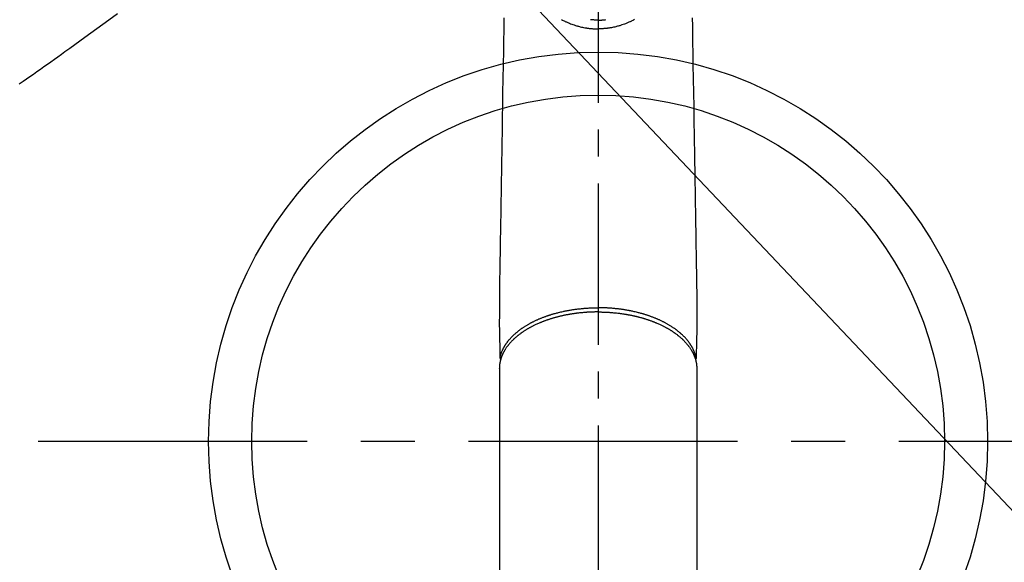
# Model space of a CAD drawing. Extents: x 27948 to 54421, y -22053 to -13183.
# Drawn here: x 45415 to 45644, y -15333 to -15207 of the extents above; entities that cross this region are included whole.
import ezdxf

# ---------------------------------------------------------------- set-up
doc = ezdxf.new("R2010")
doc.units = 0
doc.header["$LTSCALE"] = 50
doc.header["$MEASUREMENT"] = 0
for name, pattern in [('CENTER', [2, 1.25, -0.25, 0.25, -0.25]), ('CENTER2', [1.125, 0.75, -0.125, 0.125, -0.125]), ('HIDDEN', [0.375, 0.25, -0.125])]:
    doc.linetypes.add(name, pattern=pattern)
doc.layers.get('0').update_dxf_attribs({"linetype": 'CONTINUOUS'})
doc.layers.get('DEFPOINTS').update_dxf_attribs({"color": 146, "linetype": 'CONTINUOUS'})
for name, color, linetype in [('150-機器', 8, 'CONTINUOUS'), ('160-文字', 254, 'CONTINUOUS'), ('166-寸法B', 11, 'CONTINUOUS')]:
    doc.layers.add(name, color=color, linetype=linetype)
doc.styles.add('KH001', font='txt')
doc.dimstyles.new('KH1xx030', dxfattribs={"dimscale": 30, "dimtxt": 2, "dimasz": 0.6, "dimexe": 0.3, "dimexo": 1.2, "dimgap": 0.5, "dimtad": 3, "dimdec": 1, "dimdsep": 46, "dimlunit": 6, "dimtxsty": 'KH001', "dimblk": 'DOT', "dimcen": 1, "dimdle": 1, "dimclrd": 256, "dimclre": 256, "dimclrt": 256, "dimadec": 0, "dimazin": 0, "dimtfac": 1, "dimtdec": 1, "dimtix": 1, "dimtmove": 2, "dimatfit": 3, "dimldrblk": 'CLOSEDBLANK', "dimfxl": 1, "dimtolj": 1, "dimtzin": 0, "dimlwd": -1, "dimlwe": -1, "dimarcsym": 0})

# ---------------------------------------------------------------- blocks, each defined once
blk = doc.blocks.new('_Dot')
at = {"color": 0, "linetype": 'ByBlock', "lineweight": -2}
blk.add_line((-0.5, 0), (-1, 0), dxfattribs=at)
at = {"color": 0, "linetype": 'ByBlock', "const_width": 0.5}
blk.add_lwpolyline([(-0.25, 0, 1), (0.25, 0, 1)], format="xyb", close=True, dxfattribs=at)
blk = doc.blocks.new('*D98')
at = {"layer": '166-寸法B', "transparency": 16777216}
for p, q in [((45225.61, -14868.3), (45225.61, -15030.06)), ((45431.46, -15030.06), (45216.61, -15030.06)), ((45225.61, -15287.06), (45225.61, -15048.06)), ((45401.46, -15305.06), (45216.61, -15305.06))]:
    blk.add_line(p, q, dxfattribs=at)
at = {"layer": 'DEFPOINTS', "color": 0, "transparency": 16777216}
for p in [(45225.61, -15030.06), (45467.46, -15030.06), (45437.46, -15305.06)]:
    blk.add_point(p, dxfattribs=at)
at = {"layer": '166-寸法B', "transparency": 16777216, "xscale": 18, "yscale": 18, "zscale": 18}
for p, rotation in [((45225.61, -15030.06), 90), ((45225.61, -15305.06), 270)]:
    blk.add_blockref('_Dot', p, dxfattribs=dict(at, rotation=rotation))
at = {"layer": '166-寸法B', "transparency": 16777216, "insert": (45180.61, -14937.66), "char_height": 60, "attachment_point": 5, "rotation": 90, "style": 'KH001'}
blk.add_mtext('\\A1;275', dxfattribs=at)
blk = doc.blocks.new('_ClosedBlank')
at = {"color": 0, "linetype": 'ByBlock', "lineweight": -2}
for p, q in [((-1, 0.167), (0, 0)), ((-1, 0.167), (-1, -0.167)), ((0, 0), (-1, -0.167))]:
    blk.add_line(p, q, dxfattribs=at)
blk = doc.blocks.new('F402_H')
at = {"layer": '150-機器', "color": 161, "linetype": 'CENTER2'}
blk.add_line((0, 136.03), (0, -355.42), dxfattribs=at)
at = {"layer": '150-機器', "color": 13, "linetype": 'Continuous'}
for p, q in [((-22.94, -188.26), (-22.94, -188.14)), ((-22.94, -188.14), (-22.94, -261.81)), ((22.94, -188.14), (22.94, -261.81))]:
    blk.add_line(p, q, dxfattribs=at)
at = {"layer": '150-機器', "color": 13, "linetype": 'HIDDEN'}
blk.add_lwpolyline([(-111.67, -105.81), (-113.69, -107.27), (-115.08, -108.28), (-116.47, -109.29), (-117.86, -110.3), (-119.25, -111.31), (-120.42, -112.15), (-121.58, -113), (-122.74, -113.84), (-123.91, -114.68), (-124.71, -115.27), (-125.52, -115.86), (-126.33, -116.45), (-127.14, -117.03), (-127.95, -117.6), (-128.77, -118.17), (-129.59, -118.74), (-130.4, -119.31), (-131.21, -119.88), (-132.01, -120.45), (-132.82, -121.02), (-133.63, -121.57), (-133.85, -121.72), (-134.07, -121.86), (-134.29, -122.01), (-134.5, -122.15)], dxfattribs=at)
at = {"layer": '150-機器', "color": 13, "linetype": 'Continuous'}
for points in [[(-21.88, -106.78), (-21.91, -108.7), (-21.93, -110.13), (-21.96, -111.56), (-21.98, -113), (-22.01, -114.43), (-22.06, -117.68), (-22.11, -120.93), (-22.17, -124.18), (-22.22, -127.43), (-22.25, -129.45), (-22.29, -131.46), (-22.32, -133.48), (-22.35, -135.5), (-22.39, -137.8), (-22.43, -140.1), (-22.46, -142.4), (-22.5, -144.7), (-22.54, -147.19), (-22.58, -149.68), (-22.63, -152.17), (-22.67, -154.66), (-22.69, -156.38), (-22.72, -158.09), (-22.75, -159.81), (-22.78, -161.53), (-22.8, -162.97), (-22.82, -164.4), (-22.85, -165.84), (-22.87, -167.28), (-22.89, -168.28), (-22.91, -169.27), (-22.93, -170.27), (-22.94, -171.27), (-22.94, -172.27), (-22.94, -173.26), (-22.94, -174.26), (-22.94, -175.25), (-22.94, -176.24), (-22.95, -177.23), (-22.95, -178.21), (-22.94, -179.2), (-22.93, -179.46), (-22.93, -179.72), (-22.92, -179.98), (-22.92, -180.24), (-22.9, -180.81), (-22.89, -181.38), (-22.88, -181.94), (-22.86, -182.51), (-22.85, -182.87), (-22.85, -183.22), (-22.84, -183.58), (-22.83, -183.94), (-22.83, -184.16), (-22.82, -184.39), (-22.81, -184.62), (-22.81, -184.84), (-22.81, -184.92), (-22.81, -185), (-22.8, -185.08), (-22.8, -185.16), (-22.8, -185.25), (-22.8, -185.34), (-22.8, -185.43), (-22.79, -185.53), (-22.79, -185.57), (-22.79, -185.62), (-22.79, -185.66), (-22.79, -185.71), (-22.79, -185.73), (-22.79, -185.75), (-22.79, -185.77), (-22.79, -185.79), (-22.79, -185.81), (-22.79, -185.83), (-22.79, -185.84), (-22.78, -185.86), (-22.78, -185.87), (-22.78, -185.88), (-22.78, -185.89), (-22.78, -185.9), (-22.77, -185.91), (-22.77, -185.92), (-22.77, -185.93), (-22.76, -185.94), (-22.76, -185.95), (-22.76, -185.97), (-22.75, -185.98), (-22.75, -185.99), (-22.74, -186), (-22.73, -186.01), (-22.73, -186.02), (-22.72, -186.03), (-22.72, -186.04), (-22.71, -186.04), (-22.71, -186.05), (-22.71, -186.05), (-22.7, -186.06), (-22.69, -186.07), (-22.68, -186.08), (-22.68, -186.09), (-22.67, -186.09), (-22.67, -186.09), (-22.67, -186.09), (-22.67, -186.1), (-22.66, -186.11), (-22.65, -186.11), (-22.64, -186.12), (-22.63, -186.13)], [(21.88, -106.78), (21.91, -108.7), (21.93, -110.13), (21.96, -111.56), (21.98, -113), (22.01, -114.43), (22.06, -117.68), (22.11, -120.93), (22.17, -124.18), (22.22, -127.43), (22.25, -129.45), (22.29, -131.46), (22.32, -133.48), (22.35, -135.5), (22.39, -137.8), (22.43, -140.1), (22.46, -142.4), (22.5, -144.7), (22.54, -147.19), (22.58, -149.68), (22.63, -152.17), (22.67, -154.66), (22.69, -156.38), (22.72, -158.09), (22.75, -159.81), (22.78, -161.53), (22.8, -162.97), (22.82, -164.4), (22.85, -165.84), (22.87, -167.28), (22.89, -168.28), (22.91, -169.27), (22.93, -170.27), (22.94, -171.27), (22.94, -172.27), (22.94, -173.26), (22.94, -174.26), (22.94, -175.25), (22.94, -176.24), (22.95, -177.23), (22.95, -178.21), (22.94, -179.2), (22.93, -179.46), (22.93, -179.72), (22.92, -179.98), (22.92, -180.24), (22.9, -180.81), (22.89, -181.38), (22.88, -181.94), (22.86, -182.51), (22.85, -182.87), (22.85, -183.22), (22.84, -183.58), (22.83, -183.94), (22.83, -184.16), (22.82, -184.39), (22.81, -184.62), (22.81, -184.84), (22.81, -184.92), (22.81, -185), (22.8, -185.08), (22.8, -185.16), (22.8, -185.25), (22.8, -185.34), (22.8, -185.43), (22.79, -185.53), (22.79, -185.57), (22.79, -185.62), (22.79, -185.66), (22.79, -185.71), (22.79, -185.73), (22.79, -185.75), (22.79, -185.77), (22.79, -185.79), (22.79, -185.81), (22.79, -185.83), (22.79, -185.84), (22.78, -185.86), (22.78, -185.87), (22.78, -185.88), (22.78, -185.89), (22.78, -185.9), (22.77, -185.91), (22.77, -185.92), (22.77, -185.93), (22.76, -185.94), (22.76, -185.95), (22.76, -185.97), (22.75, -185.98), (22.75, -185.99), (22.74, -186), (22.73, -186.01), (22.73, -186.02), (22.72, -186.03), (22.72, -186.04), (22.71, -186.04), (22.71, -186.05), (22.71, -186.05), (22.7, -186.06), (22.69, -186.07), (22.68, -186.08), (22.68, -186.09), (22.67, -186.09), (22.67, -186.09), (22.67, -186.09), (22.67, -186.1), (22.66, -186.11), (22.65, -186.11), (22.64, -186.12), (22.63, -186.13)], [(-8.46, -107.16), (-8.27, -107.26), (-8.08, -107.36), (-7.88, -107.45), (-7.75, -107.52), (-7.62, -107.58), (-7.49, -107.64), (-7.36, -107.71), (-7.19, -107.78), (-7.02, -107.86), (-6.84, -107.93), (-6.67, -108), (-6.4, -108.11), (-6.12, -108.21), (-5.84, -108.31), (-5.56, -108.41), (-5.39, -108.46), (-5.22, -108.52), (-5.04, -108.57), (-4.87, -108.62), (-4.69, -108.67), (-4.51, -108.72), (-4.32, -108.77), (-4.14, -108.82), (-3.88, -108.88), (-3.62, -108.93), (-3.36, -108.99), (-3.09, -109.04), (-2.96, -109.06), (-2.83, -109.08), (-2.7, -109.1), (-2.57, -109.12), (-2.45, -109.14), (-2.33, -109.15), (-2.21, -109.17), (-2.09, -109.19), (-1.95, -109.2), (-1.8, -109.22), (-1.66, -109.23), (-1.51, -109.25), (-1.37, -109.26), (-1.22, -109.27), (-1.08, -109.28), (-0.94, -109.29), (-0.83, -109.29), (-0.72, -109.3), (-0.62, -109.3), (-0.51, -109.3), (-0.38, -109.3), (-0.26, -109.31), (-0.13, -109.31), (0, -109.31)], [(8.46, -107.16), (8.27, -107.26), (8.08, -107.36), (7.88, -107.45), (7.75, -107.52), (7.62, -107.58), (7.49, -107.64), (7.36, -107.71), (7.19, -107.78), (7.02, -107.86), (6.84, -107.93), (6.67, -108), (6.4, -108.11), (6.12, -108.21), (5.84, -108.31), (5.56, -108.41), (5.39, -108.46), (5.22, -108.52), (5.04, -108.57), (4.87, -108.62), (4.69, -108.67), (4.51, -108.72), (4.32, -108.77), (4.14, -108.82), (3.88, -108.88), (3.62, -108.93), (3.36, -108.99), (3.09, -109.04), (2.96, -109.06), (2.83, -109.08), (2.7, -109.1), (2.57, -109.12), (2.45, -109.14), (2.33, -109.15), (2.21, -109.17), (2.09, -109.19), (1.95, -109.2), (1.8, -109.22), (1.66, -109.23), (1.51, -109.25), (1.37, -109.26), (1.22, -109.27), (1.08, -109.28), (0.94, -109.29), (0.83, -109.29), (0.72, -109.3), (0.62, -109.3), (0.51, -109.3), (0.38, -109.3), (0.26, -109.31), (0.13, -109.31), (0, -109.31)], [(0, -107.27), (-0.21, -107.27), (-0.42, -107.27), (-0.63, -107.26), (-0.84, -107.25), (-0.99, -107.24), (-1.14, -107.23), (-1.29, -107.22), (-1.44, -107.21), (-1.55, -107.2), (-1.66, -107.19), (-1.77, -107.17)], [(0, -107.27), (0.21, -107.27), (0.42, -107.27), (0.63, -107.26), (0.84, -107.25), (0.99, -107.24), (1.14, -107.23), (1.29, -107.22), (1.44, -107.21), (1.55, -107.2), (1.66, -107.19), (1.77, -107.17)], [(0, -107.18), (0, -107.19), (0, -107.2), (0, -107.21), (0, -107.22), (0, -107.23), (0, -107.24), (0, -107.25), (0, -107.26), (0, -107.27), (0, -107.27)], [(0, -107.27), (0, -107.3), (0, -107.32), (0, -107.35), (0, -107.37), (0, -107.4), (0, -107.42), (0, -107.44), (0, -107.47), (0, -107.49), (0, -107.52), (0, -107.54), (0, -107.57), (0, -107.59), (0, -107.61), (0, -107.64), (0, -107.66), (0, -107.69), (0, -107.71), (0, -107.73), (0, -107.76), (0, -107.78), (0, -107.8), (0, -107.83), (0, -107.85), (0, -107.87), (0, -107.9), (0, -107.92), (0, -107.94), (0, -107.97), (0, -107.99), (0, -108.01), (0, -108.04), (0, -108.06), (0, -108.08), (0, -108.1), (0, -108.13), (0, -108.15), (0, -108.17), (0, -108.19), (0, -108.21), (0, -108.23), (0, -108.26), (0, -108.28), (0, -108.3), (0, -108.32), (0, -108.34), (0, -108.36), (0, -108.38), (0, -108.4), (0, -108.42), (0, -108.44), (0, -108.46), (0, -108.48), (0, -108.5), (0, -108.52), (0, -108.54), (0, -108.56), (0, -108.58), (0, -108.6), (0, -108.62), (0, -108.64), (0, -108.66), (0, -108.67), (0, -108.69), (0, -108.71), (0, -108.73), (0, -108.74), (0, -108.76), (0, -108.78), (0, -108.8), (0, -108.81), (0, -108.83), (0, -108.84), (0, -108.86), (0, -108.88), (0, -108.89), (0, -108.91), (0, -108.92), (0, -108.94), (0, -108.95), (0, -108.96), (0, -108.98), (0, -108.99), (0, -109.01), (0, -109.02), (0, -109.03), (0, -109.04), (0, -109.06), (0, -109.07), (0, -109.08), (0, -109.09), (0, -109.1), (0, -109.12), (0, -109.13), (0, -109.14), (0, -109.15), (0, -109.16), (0, -109.17), (0, -109.18), (0, -109.19), (0, -109.19), (0, -109.2), (0, -109.21), (0, -109.22), (0, -109.23), (0, -109.23), (0, -109.24), (0, -109.25), (0, -109.25), (0, -109.26), (0, -109.27), (0, -109.27), (0, -109.28), (0, -109.28), (0, -109.29), (0, -109.29), (0, -109.29), (0, -109.3), (0, -109.3), (0, -109.3), (0, -109.3), (0, -109.3), (0, -109.31), (0, -109.31), (0, -109.31)], [(0, -109.31), (0, -109.31), (0, -109.31), (0, -109.31), (0, -109.31), (0, -109.31), (0, -109.3), (0, -109.3), (0, -109.3), (0, -109.3), (0, -109.3), (0, -109.3), (0, -109.3), (0, -109.3), (0, -109.3), (0, -109.3), (0, -109.3), (0, -109.29), (0, -109.29), (0, -109.29), (0, -109.29), (0, -109.29), (0, -109.29), (0, -109.29), (0, -109.29), (0, -109.29), (0, -109.29), (0, -109.28), (0, -109.28), (0, -109.28), (0, -109.28), (0, -109.28), (0, -109.28), (0, -109.28), (0, -109.28), (0, -109.28), (0, -109.28), (0, -109.27), (0, -109.27), (0, -109.27), (0, -109.27), (0, -109.27), (0, -109.27), (0, -109.27), (0, -109.27), (0, -109.27), (0, -109.27), (0, -109.26), (0, -109.26), (0, -109.26), (0, -109.26), (0, -109.26), (0, -109.26), (0, -109.26), (0, -109.26), (0, -109.25), (0, -109.25), (0, -109.25), (0, -109.25), (0, -109.25), (0, -109.25), (0, -109.25), (0, -109.25), (0, -109.24), (0, -109.24), (0, -109.24), (0, -109.24), (0, -109.24), (0, -109.24), (0, -109.24), (0, -109.23), (0, -109.23), (0, -109.23), (0, -109.23), (0, -109.23), (0, -109.23), (0, -109.22), (0, -109.22), (0, -109.22), (0, -109.22), (0, -109.22), (0, -109.22), (0, -109.21), (0, -109.21), (0, -109.21), (0, -109.21), (0, -109.21), (0, -109.21), (0, -109.2), (0, -109.2), (0, -109.2), (0, -109.2), (0, -109.2), (0, -109.2), (0, -109.19), (0, -109.19)], [(0, -175.11), (-0.12, -175.11), (-0.24, -175.11), (-0.35, -175.11), (-0.47, -175.11), (-0.61, -175.11), (-0.76, -175.11), (-0.9, -175.12), (-1.05, -175.12), (-1.14, -175.12), (-1.23, -175.13), (-1.32, -175.13), (-1.41, -175.13), (-1.61, -175.14), (-1.8, -175.15), (-2, -175.16), (-2.2, -175.17), (-2.33, -175.18), (-2.45, -175.18), (-2.58, -175.19), (-2.7, -175.2), (-2.93, -175.22), (-3.15, -175.23), (-3.38, -175.25), (-3.6, -175.27), (-3.84, -175.3), (-4.08, -175.32), (-4.32, -175.34), (-4.56, -175.37), (-4.7, -175.39), (-4.84, -175.41), (-4.98, -175.42), (-5.12, -175.44), (-5.3, -175.46), (-5.48, -175.49), (-5.65, -175.51), (-5.83, -175.54), (-6, -175.57), (-6.18, -175.59), (-6.35, -175.62), (-6.52, -175.65), (-6.64, -175.67), (-6.76, -175.69), (-6.89, -175.72), (-7.01, -175.74), (-7.19, -175.77), (-7.38, -175.81), (-7.57, -175.85), (-7.76, -175.88), (-7.93, -175.92), (-8.1, -175.96), (-8.27, -175.99), (-8.43, -176.03), (-8.57, -176.06), (-8.7, -176.09), (-8.84, -176.12), (-8.97, -176.16), (-9.1, -176.19), (-9.24, -176.22), (-9.37, -176.25), (-9.5, -176.29), (-9.66, -176.33), (-9.83, -176.38), (-9.99, -176.42), (-10.15, -176.47), (-10.28, -176.5), (-10.41, -176.54), (-10.54, -176.58), (-10.67, -176.62), (-10.76, -176.65), (-10.86, -176.68), (-10.95, -176.71), (-11.05, -176.74), (-11.19, -176.78), (-11.33, -176.83), (-11.47, -176.87), (-11.62, -176.92), (-11.71, -176.95), (-11.8, -176.98), (-11.89, -177.02), (-11.99, -177.05), (-12.12, -177.1), (-12.26, -177.15), (-12.4, -177.2), (-12.54, -177.25), (-12.6, -177.27), (-12.66, -177.29), (-12.72, -177.32), (-12.78, -177.34), (-12.9, -177.39), (-13.02, -177.43), (-13.14, -177.48), (-13.25, -177.53), (-13.36, -177.57), (-13.46, -177.61), (-13.56, -177.66), (-13.66, -177.7), (-13.86, -177.79), (-14.06, -177.87), (-14.26, -177.96), (-14.46, -178.05), (-14.62, -178.13), (-14.77, -178.2), (-14.92, -178.27), (-15.07, -178.35), (-15.18, -178.4), (-15.29, -178.46), (-15.4, -178.51), (-15.5, -178.57), (-15.62, -178.63), (-15.74, -178.7), (-15.86, -178.76), (-15.98, -178.82), (-16.08, -178.88), (-16.18, -178.94), (-16.28, -179), (-16.39, -179.06), (-16.5, -179.13), (-16.61, -179.19), (-16.72, -179.26), (-16.83, -179.33), (-16.93, -179.39), (-17.03, -179.45), (-17.13, -179.51), (-17.22, -179.58), (-17.33, -179.65), (-17.43, -179.72), (-17.54, -179.79), (-17.64, -179.86), (-17.71, -179.91), (-17.78, -179.96), (-17.85, -180), (-17.92, -180.05), (-18.06, -180.16), (-18.21, -180.26), (-18.35, -180.37), (-18.49, -180.48), (-18.56, -180.54), (-18.64, -180.6), (-18.71, -180.66), (-18.78, -180.72), (-18.88, -180.79), (-18.97, -180.87), (-19.06, -180.95), (-19.15, -181.02), (-19.25, -181.11), (-19.35, -181.2), (-19.44, -181.29), (-19.54, -181.37), (-19.58, -181.42), (-19.63, -181.46), (-19.68, -181.51), (-19.73, -181.55), (-19.83, -181.65), (-19.92, -181.75), (-20.02, -181.85), (-20.12, -181.95), (-20.2, -182.03), (-20.27, -182.11), (-20.35, -182.19), (-20.42, -182.28), (-20.51, -182.37), (-20.59, -182.46), (-20.66, -182.56), (-20.74, -182.65), (-20.8, -182.72), (-20.86, -182.8), (-20.92, -182.88), (-20.98, -182.95), (-21.05, -183.04), (-21.11, -183.12), (-21.18, -183.21), (-21.24, -183.29), (-21.32, -183.41), (-21.4, -183.52), (-21.47, -183.64), (-21.55, -183.76), (-21.62, -183.87), (-21.68, -183.97), (-21.75, -184.08), (-21.81, -184.19), (-21.85, -184.27), (-21.9, -184.35), (-21.94, -184.43), (-21.98, -184.51), (-22.01, -184.56), (-22.03, -184.61), (-22.06, -184.66), (-22.08, -184.71), (-22.1, -184.75), (-22.12, -184.79), (-22.14, -184.83), (-22.16, -184.87), (-22.19, -184.93), (-22.21, -184.99), (-22.24, -185.05), (-22.27, -185.11), (-22.28, -185.15), (-22.3, -185.19), (-22.32, -185.23), (-22.33, -185.27), (-22.37, -185.35), (-22.4, -185.43), (-22.43, -185.51), (-22.46, -185.59), (-22.48, -185.64), (-22.49, -185.68), (-22.51, -185.73), (-22.52, -185.77), (-22.54, -185.82), (-22.55, -185.87), (-22.57, -185.91), (-22.58, -185.96), (-22.59, -185.98), (-22.6, -186.01), (-22.61, -186.03), (-22.61, -186.06), (-22.62, -186.08), (-22.62, -186.1), (-22.63, -186.11), (-22.63, -186.13), (-22.64, -186.17), (-22.66, -186.21), (-22.67, -186.25), (-22.68, -186.28), (-22.68, -186.3), (-22.68, -186.32), (-22.69, -186.33), (-22.69, -186.35), (-22.7, -186.37), (-22.7, -186.39), (-22.71, -186.41), (-22.71, -186.43), (-22.72, -186.45), (-22.73, -186.48), (-22.73, -186.51), (-22.74, -186.53), (-22.74, -186.55), (-22.75, -186.57), (-22.75, -186.59), (-22.76, -186.61), (-22.76, -186.64), (-22.77, -186.68), (-22.78, -186.71), (-22.78, -186.74), (-22.79, -186.77), (-22.8, -186.8), (-22.8, -186.83), (-22.81, -186.86), (-22.81, -186.89), (-22.82, -186.92), (-22.82, -186.95), (-22.83, -186.98), (-22.83, -187), (-22.84, -187.02), (-22.84, -187.05), (-22.84, -187.07), (-22.85, -187.1), (-22.85, -187.13), (-22.86, -187.16), (-22.86, -187.19), (-22.87, -187.22), (-22.87, -187.25), (-22.87, -187.28), (-22.88, -187.31), (-22.88, -187.33), (-22.88, -187.35), (-22.89, -187.38), (-22.89, -187.4), (-22.89, -187.44), (-22.9, -187.48), (-22.9, -187.52), (-22.91, -187.56), (-22.91, -187.59), (-22.91, -187.62), (-22.91, -187.65), (-22.92, -187.69), (-22.92, -187.72), (-22.92, -187.75), (-22.92, -187.78), (-22.93, -187.81), (-22.93, -187.84), (-22.93, -187.87), (-22.93, -187.9), (-22.93, -187.93), (-22.93, -187.96), (-22.93, -188), (-22.94, -188.03), (-22.94, -188.06), (-22.94, -188.08), (-22.94, -188.1), (-22.94, -188.12), (-22.94, -188.14)], [(-22.79, -185.77), (-22.78, -185.72), (-22.76, -185.66), (-22.75, -185.6), (-22.74, -185.54), (-22.72, -185.48), (-22.71, -185.43), (-22.69, -185.37), (-22.68, -185.31), (-22.67, -185.28), (-22.66, -185.25), (-22.66, -185.22), (-22.65, -185.19), (-22.63, -185.13), (-22.61, -185.07), (-22.6, -185.02), (-22.58, -184.96), (-22.54, -184.83), (-22.49, -184.71), (-22.45, -184.58), (-22.4, -184.46), (-22.37, -184.36), (-22.33, -184.26), (-22.29, -184.17), (-22.24, -184.07), (-22.21, -184), (-22.18, -183.94), (-22.15, -183.87), (-22.12, -183.81), (-22.08, -183.72), (-22.04, -183.63), (-22, -183.55), (-21.95, -183.46), (-21.92, -183.4), (-21.88, -183.33), (-21.84, -183.27), (-21.81, -183.2), (-21.76, -183.13), (-21.72, -183.05), (-21.67, -182.98), (-21.63, -182.9), (-21.58, -182.82), (-21.52, -182.73), (-21.47, -182.65), (-21.42, -182.57), (-21.37, -182.5), (-21.32, -182.42), (-21.26, -182.35), (-21.21, -182.28), (-21.15, -182.18), (-21.08, -182.09), (-21.01, -182), (-20.94, -181.91), (-20.88, -181.84), (-20.83, -181.77), (-20.77, -181.7), (-20.71, -181.63), (-20.63, -181.53), (-20.54, -181.43), (-20.46, -181.33), (-20.37, -181.24), (-20.29, -181.15), (-20.21, -181.06), (-20.13, -180.98), (-20.05, -180.89), (-19.96, -180.8), (-19.88, -180.72), (-19.79, -180.63), (-19.71, -180.55), (-19.6, -180.45), (-19.49, -180.35), (-19.38, -180.25), (-19.27, -180.15), (-19.21, -180.09), (-19.14, -180.03), (-19.07, -179.97), (-19.01, -179.92), (-18.92, -179.84), (-18.83, -179.77), (-18.74, -179.7), (-18.65, -179.63), (-18.56, -179.55), (-18.47, -179.48), (-18.38, -179.41), (-18.29, -179.34), (-18.21, -179.28), (-18.14, -179.23), (-18.07, -179.18), (-17.99, -179.12), (-17.89, -179.05), (-17.8, -178.98), (-17.7, -178.91), (-17.6, -178.85), (-17.49, -178.77), (-17.38, -178.7), (-17.26, -178.62), (-17.15, -178.55), (-17.03, -178.47), (-16.9, -178.39), (-16.77, -178.31), (-16.64, -178.23), (-16.51, -178.15), (-16.38, -178.07), (-16.24, -177.99), (-16.11, -177.92), (-15.99, -177.85), (-15.86, -177.78), (-15.74, -177.71), (-15.61, -177.65), (-15.51, -177.59), (-15.41, -177.54), (-15.31, -177.49), (-15.21, -177.43), (-15.08, -177.37), (-14.95, -177.3), (-14.82, -177.24), (-14.69, -177.18), (-14.54, -177.11), (-14.39, -177.04), (-14.25, -176.97), (-14.1, -176.9), (-13.97, -176.85), (-13.85, -176.8), (-13.73, -176.74), (-13.6, -176.69), (-13.46, -176.63), (-13.33, -176.57), (-13.19, -176.52), (-13.04, -176.46), (-12.89, -176.4), (-12.73, -176.34), (-12.57, -176.28), (-12.42, -176.22), (-12.28, -176.17), (-12.15, -176.13), (-12.02, -176.08), (-11.89, -176.03), (-11.77, -175.99), (-11.65, -175.95), (-11.54, -175.91), (-11.42, -175.87), (-11.31, -175.84), (-11.21, -175.8), (-11.1, -175.77), (-11, -175.74), (-10.86, -175.7), (-10.72, -175.65), (-10.59, -175.61), (-10.45, -175.57), (-10.33, -175.54), (-10.2, -175.5), (-10.08, -175.46), (-9.95, -175.43), (-9.75, -175.38), (-9.56, -175.32), (-9.36, -175.27), (-9.16, -175.22), (-8.91, -175.16), (-8.65, -175.1), (-8.39, -175.04), (-8.13, -174.98), (-7.97, -174.95), (-7.81, -174.91), (-7.65, -174.88), (-7.49, -174.85), (-7.34, -174.82), (-7.2, -174.79), (-7.05, -174.76), (-6.9, -174.74), (-6.69, -174.7), (-6.49, -174.66), (-6.28, -174.63), (-6.07, -174.6), (-5.89, -174.57), (-5.71, -174.54), (-5.53, -174.52), (-5.35, -174.49), (-5.14, -174.46), (-4.93, -174.43), (-4.72, -174.41), (-4.5, -174.38), (-4.29, -174.36), (-4.08, -174.34), (-3.86, -174.31), (-3.65, -174.29), (-3.42, -174.27), (-3.19, -174.25), (-2.96, -174.24), (-2.73, -174.22), (-2.51, -174.21), (-2.3, -174.19), (-2.08, -174.18), (-1.87, -174.17), (-1.65, -174.16), (-1.44, -174.15), (-1.22, -174.15), (-1, -174.14), (-0.82, -174.14), (-0.63, -174.13), (-0.45, -174.13), (-0.26, -174.13), (-0.19, -174.13), (-0.13, -174.13), (-0.06, -174.13), (0, -174.13)], [(22.79, -185.77), (22.78, -185.72), (22.76, -185.66), (22.75, -185.6), (22.74, -185.54), (22.72, -185.48), (22.71, -185.43), (22.69, -185.37), (22.68, -185.31), (22.67, -185.28), (22.66, -185.25), (22.66, -185.22), (22.65, -185.19), (22.63, -185.13), (22.61, -185.07), (22.6, -185.02), (22.58, -184.96), (22.54, -184.83), (22.49, -184.71), (22.45, -184.58), (22.4, -184.46), (22.37, -184.36), (22.33, -184.26), (22.29, -184.17), (22.24, -184.07), (22.21, -184), (22.18, -183.94), (22.15, -183.87), (22.12, -183.81), (22.08, -183.72), (22.04, -183.63), (22, -183.55), (21.95, -183.46), (21.92, -183.4), (21.88, -183.33), (21.84, -183.27), (21.81, -183.2), (21.76, -183.13), (21.72, -183.05), (21.67, -182.98), (21.63, -182.9), (21.58, -182.82), (21.52, -182.73), (21.47, -182.65), (21.42, -182.57), (21.37, -182.5), (21.32, -182.42), (21.26, -182.35), (21.21, -182.28), (21.15, -182.18), (21.08, -182.09), (21.01, -182), (20.94, -181.91), (20.88, -181.84), (20.83, -181.77), (20.77, -181.7), (20.71, -181.63), (20.63, -181.53), (20.54, -181.43), (20.46, -181.33), (20.37, -181.24), (20.29, -181.15), (20.21, -181.06), (20.13, -180.98), (20.05, -180.89), (19.96, -180.8), (19.88, -180.72), (19.79, -180.63), (19.71, -180.55), (19.6, -180.45), (19.49, -180.35), (19.38, -180.25), (19.27, -180.15), (19.21, -180.09), (19.14, -180.03), (19.07, -179.97), (19.01, -179.92), (18.92, -179.84), (18.83, -179.77), (18.74, -179.7), (18.65, -179.63), (18.56, -179.55), (18.47, -179.48), (18.38, -179.41), (18.29, -179.34), (18.21, -179.28), (18.14, -179.23), (18.07, -179.18), (17.99, -179.12), (17.89, -179.05), (17.8, -178.98), (17.7, -178.91), (17.6, -178.85), (17.49, -178.77), (17.38, -178.7), (17.26, -178.62), (17.15, -178.55), (17.03, -178.47), (16.9, -178.39), (16.77, -178.31), (16.64, -178.23), (16.51, -178.15), (16.38, -178.07), (16.24, -177.99), (16.11, -177.92), (15.99, -177.85), (15.86, -177.78), (15.74, -177.71), (15.61, -177.65), (15.51, -177.59), (15.41, -177.54), (15.31, -177.49), (15.21, -177.43), (15.08, -177.37), (14.95, -177.3), (14.82, -177.24), (14.69, -177.18), (14.54, -177.11), (14.39, -177.04), (14.25, -176.97), (14.1, -176.9), (13.97, -176.85), (13.85, -176.8), (13.73, -176.74), (13.6, -176.69), (13.46, -176.63), (13.33, -176.57), (13.19, -176.52), (13.04, -176.46), (12.89, -176.4), (12.73, -176.34), (12.57, -176.28), (12.42, -176.22), (12.28, -176.17), (12.15, -176.13), (12.02, -176.08), (11.89, -176.03), (11.77, -175.99), (11.65, -175.95), (11.54, -175.91), (11.42, -175.87), (11.31, -175.84), (11.21, -175.8), (11.1, -175.77), (11, -175.74), (10.86, -175.7), (10.72, -175.65), (10.59, -175.61), (10.45, -175.57), (10.33, -175.54), (10.2, -175.5), (10.08, -175.46), (9.95, -175.43), (9.75, -175.38), (9.56, -175.32), (9.36, -175.27), (9.16, -175.22), (8.91, -175.16), (8.65, -175.1), (8.39, -175.04), (8.13, -174.98), (7.97, -174.95), (7.81, -174.91), (7.65, -174.88), (7.49, -174.85), (7.34, -174.82), (7.2, -174.79), (7.05, -174.76), (6.9, -174.74), (6.69, -174.7), (6.49, -174.66), (6.28, -174.63), (6.07, -174.6), (5.89, -174.57), (5.71, -174.54), (5.53, -174.52), (5.35, -174.49), (5.14, -174.46), (4.93, -174.43), (4.72, -174.41), (4.5, -174.38), (4.29, -174.36), (4.08, -174.34), (3.86, -174.31), (3.65, -174.29), (3.42, -174.27), (3.19, -174.25), (2.96, -174.24), (2.73, -174.22), (2.51, -174.21), (2.3, -174.19), (2.08, -174.18), (1.87, -174.17), (1.65, -174.16), (1.44, -174.15), (1.22, -174.15), (1, -174.14), (0.82, -174.14), (0.63, -174.13), (0.45, -174.13), (0.26, -174.13), (0.19, -174.13), (0.13, -174.13), (0.06, -174.13), (0, -174.13)], [(0, -175.11), (0.12, -175.11), (0.24, -175.11), (0.35, -175.11), (0.47, -175.11), (0.61, -175.11), (0.76, -175.11), (0.9, -175.12), (1.05, -175.12), (1.14, -175.12), (1.23, -175.13), (1.32, -175.13), (1.41, -175.13), (1.61, -175.14), (1.8, -175.15), (2, -175.16), (2.2, -175.17), (2.33, -175.18), (2.45, -175.18), (2.58, -175.19), (2.7, -175.2), (2.93, -175.22), (3.15, -175.23), (3.38, -175.25), (3.6, -175.27), (3.84, -175.3), (4.08, -175.32), (4.32, -175.34), (4.56, -175.37), (4.7, -175.39), (4.84, -175.41), (4.98, -175.42), (5.12, -175.44), (5.3, -175.46), (5.48, -175.49), (5.65, -175.51), (5.83, -175.54), (6, -175.57), (6.18, -175.59), (6.35, -175.62), (6.52, -175.65), (6.64, -175.67), (6.76, -175.69), (6.89, -175.72), (7.01, -175.74), (7.19, -175.77), (7.38, -175.81), (7.57, -175.85), (7.76, -175.88), (7.93, -175.92), (8.1, -175.96), (8.27, -175.99), (8.43, -176.03), (8.57, -176.06), (8.7, -176.09), (8.84, -176.12), (8.97, -176.16), (9.1, -176.19), (9.24, -176.22), (9.37, -176.25), (9.5, -176.29), (9.66, -176.33), (9.83, -176.38), (9.99, -176.42), (10.15, -176.47), (10.28, -176.5), (10.41, -176.54), (10.54, -176.58), (10.67, -176.62), (10.76, -176.65), (10.86, -176.68), (10.95, -176.71), (11.05, -176.74), (11.19, -176.78), (11.33, -176.83), (11.47, -176.87), (11.62, -176.92), (11.71, -176.95), (11.8, -176.98), (11.89, -177.02), (11.99, -177.05), (12.12, -177.1), (12.26, -177.15), (12.4, -177.2), (12.54, -177.25), (12.6, -177.27), (12.66, -177.29), (12.72, -177.32), (12.78, -177.34), (12.9, -177.39), (13.02, -177.43), (13.14, -177.48), (13.25, -177.53), (13.36, -177.57), (13.46, -177.61), (13.56, -177.66), (13.66, -177.7), (13.86, -177.79), (14.06, -177.87), (14.26, -177.96), (14.46, -178.05), (14.62, -178.13), (14.77, -178.2), (14.92, -178.27), (15.07, -178.35), (15.18, -178.4), (15.29, -178.46), (15.4, -178.51), (15.5, -178.57), (15.62, -178.63), (15.74, -178.7), (15.86, -178.76), (15.98, -178.82), (16.08, -178.88), (16.18, -178.94), (16.28, -179), (16.39, -179.06), (16.5, -179.13), (16.61, -179.19), (16.72, -179.26), (16.83, -179.33), (16.93, -179.39), (17.03, -179.45), (17.13, -179.51), (17.22, -179.58), (17.33, -179.65), (17.43, -179.72), (17.54, -179.79), (17.64, -179.86), (17.71, -179.91), (17.78, -179.96), (17.85, -180), (17.92, -180.05), (18.06, -180.16), (18.21, -180.26), (18.35, -180.37), (18.49, -180.48), (18.56, -180.54), (18.64, -180.6), (18.71, -180.66), (18.78, -180.72), (18.88, -180.79), (18.97, -180.87), (19.06, -180.95), (19.15, -181.02), (19.25, -181.11), (19.35, -181.2), (19.44, -181.29), (19.54, -181.37), (19.58, -181.42), (19.63, -181.46), (19.68, -181.51), (19.73, -181.55), (19.83, -181.65), (19.92, -181.75), (20.02, -181.85), (20.12, -181.95), (20.2, -182.03), (20.27, -182.11), (20.35, -182.19), (20.42, -182.28), (20.51, -182.37), (20.59, -182.46), (20.66, -182.56), (20.74, -182.65), (20.8, -182.72), (20.86, -182.8), (20.92, -182.88), (20.98, -182.95), (21.05, -183.04), (21.11, -183.12), (21.18, -183.21), (21.24, -183.29), (21.32, -183.41), (21.4, -183.52), (21.47, -183.64), (21.55, -183.76), (21.62, -183.87), (21.68, -183.97), (21.75, -184.08), (21.81, -184.19), (21.85, -184.27), (21.9, -184.35), (21.94, -184.43), (21.98, -184.51), (22.01, -184.56), (22.03, -184.61), (22.06, -184.66), (22.08, -184.71), (22.1, -184.75), (22.12, -184.79), (22.14, -184.83), (22.16, -184.87), (22.19, -184.93), (22.21, -184.99), (22.24, -185.05), (22.27, -185.11), (22.28, -185.15), (22.3, -185.19), (22.32, -185.23), (22.33, -185.27), (22.37, -185.35), (22.4, -185.43), (22.43, -185.51), (22.46, -185.59), (22.48, -185.64), (22.49, -185.68), (22.51, -185.73), (22.52, -185.77), (22.54, -185.82), (22.55, -185.87), (22.57, -185.91), (22.58, -185.96), (22.59, -185.98), (22.6, -186.01), (22.61, -186.03), (22.61, -186.06), (22.62, -186.08), (22.62, -186.1), (22.63, -186.11), (22.63, -186.13), (22.64, -186.17), (22.66, -186.21), (22.67, -186.25), (22.68, -186.28), (22.68, -186.3), (22.68, -186.32), (22.69, -186.33), (22.69, -186.35), (22.7, -186.37), (22.7, -186.39), (22.71, -186.41), (22.71, -186.43), (22.72, -186.45), (22.73, -186.48), (22.73, -186.51), (22.74, -186.53), (22.74, -186.55), (22.75, -186.57), (22.75, -186.59), (22.76, -186.61), (22.76, -186.64), (22.77, -186.68), (22.78, -186.71), (22.78, -186.74), (22.79, -186.77), (22.8, -186.8), (22.8, -186.83), (22.81, -186.86), (22.81, -186.89), (22.82, -186.92), (22.82, -186.95), (22.83, -186.98), (22.83, -187), (22.84, -187.02), (22.84, -187.05), (22.84, -187.07), (22.85, -187.1), (22.85, -187.13), (22.86, -187.16), (22.86, -187.19), (22.87, -187.22), (22.87, -187.25), (22.87, -187.28), (22.88, -187.31), (22.88, -187.33), (22.88, -187.35), (22.89, -187.38), (22.89, -187.4), (22.89, -187.44), (22.9, -187.48), (22.9, -187.52), (22.91, -187.56), (22.91, -187.59), (22.91, -187.62), (22.91, -187.65), (22.92, -187.69), (22.92, -187.72), (22.92, -187.75), (22.92, -187.78), (22.93, -187.81), (22.93, -187.84), (22.93, -187.87), (22.93, -187.9), (22.93, -187.93), (22.93, -187.96), (22.93, -188), (22.94, -188.03), (22.94, -188.06), (22.94, -188.08), (22.94, -188.1), (22.94, -188.12), (22.94, -188.14)]]:
    blk.add_lwpolyline(points, dxfattribs=at)

msp = doc.modelspace()

# ---------------------------------------------------------------- linework, layer by layer
at = {"layer": '150-機器', "color": 161, "linetype": 'CENTER'}
msp.add_line((45682.31, -15305.06), (45417.51, -15305.06), dxfattribs=at)
at = {"layer": '150-機器', "color": 13}
for radius in [90.5, 80.5]:
    msp.add_circle((45549.91, -15305.06), radius, dxfattribs=at)

# ---------------------------------------------------------------- block references
at = {"layer": '150-機器'}
msp.add_blockref('F402_H', (45549.9, -15099.87), dxfattribs=at)

# ---------------------------------------------------------------- dimensions: what is measured, and where the dimension line sits
at = {"layer": '166-寸法B'}
dim = msp.add_linear_dim(base=(45225.61, -15030.06), p1=(45437.46, -15305.06), p2=(45467.46, -15030.06), angle=90, dimstyle='KH1xx030', override={"dimtmove": 1}, dxfattribs=at)
dim.commit()
dim.dimension.update_dxf_attribs({"geometry": '*D98', "text_midpoint": (45218.91, -14937.66), "dimtype": 128})

# ---------------------------------------------------------------- leaders
at = {"layer": '160-文字', "annotation_type": 0, "has_hookline": 1, "hookline_direction": 0}
for points, text_width in [([(45058.71, -15088.46), (45544.95, -16271.86), (45562.95, -16271.86)], 1630.05), ([(45429.91, -15092.68), (46328.67, -16042.24), (46346.67, -16042.24)], 1398.58)]:
    msp.add_leader(points, dimstyle='KH1xx030', override={"dimgap": 0.5, "dimtad": 1}, dxfattribs=dict(at, text_width=text_width))

doc.saveas('drawing.dxf')
